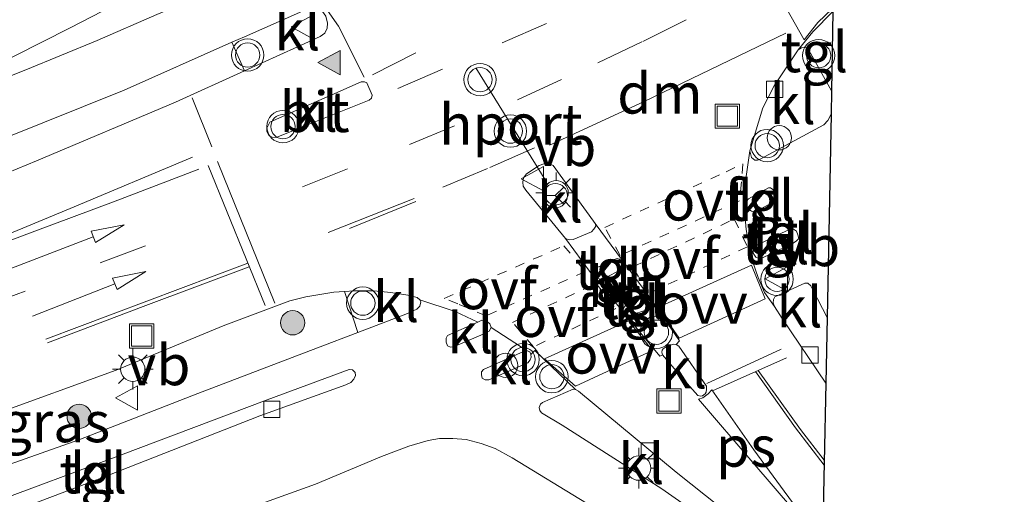
# Model space of a CAD drawing. Units: metres. Extents: x 155978 to 158207, y 381249 to 387503.
# Drawn here: x 157757 to 157818, y 383068 to 383098 of the extents above; entities that cross this region are included whole.
import ezdxf
from ezdxf.enums import TextEntityAlignment as Align

# ---------------------------------------------------------------- set-up
doc = ezdxf.new("R2010")
doc.units = ezdxf.units.M
doc.linetypes.add('VW-3-9_STREEP', pattern=[12, 3, -9])
doc.linetypes.add('VW-6060_STREEP', pattern=[1.2, 0.6, -0.6])
doc.layers.get('0').update_dxf_attribs({"lineweight": 25})
for name, color, linetype, lineweight in [('B-ME-AL-OVERIG-S-B1', 7, 'Continuous', 18), ('B-ME-GR-BOOM-S-B1', 93, 'Continuous', 18), ('B-ME-IE-GRASLAND-GV-B6', 93, 'Continuous', 18), ('B-ME-IE-INRICHTINGSELEMENT-S-B1', 253, 'Continuous', 18), ('B-ME-IE-MEUBILAIR_WEGMEUBILAIR-LICHTMAST-S-B1', 8, 'Continuous', 18), ('B-ME-VH-VERH_SOORT-BITUMEN-GV-B6', 8, 'IE-TERREINAFSCHEIDING-NATUURLIJK-HOUTWAL', 18), ('B-ME-VH-VERH_SOORT-KLINKERS-GV-B6', 8, 'IE-TERREINAFSCHEIDING-NATUURLIJK-HOUTWAL', 18), ('B-ME-VH-VERH_SOORT-TEGELS-GV-B6', 8, 'Continuous', 18), ('B-ME-VV-KOLK-S-B1', 8, 'Continuous', 18), ('B-ME-VW-MARKERING-39STREEP-015-L-B1', 255, 'VW-3-9_STREEP', 18), ('B-ME-VW-MARKERING-6060STRP10-GV-B6', 255, 'VW-6060_STREEP', 18), ('B-ME-VW-MARKERING-DRIEHOEK-L-B1', 7, 'VW-HAAIETAND70-R-B', 18), ('B-ME-VW-MARKERING-PIJLRD750-S-B1', 7, 'Continuous', 18), ('B-ME-VW-MARKERING-STREEP-015-L-B1', 7, 'Continuous', 18), ('B-ME-VW-MARKERING-VLAKMARK-GV-B6', 7, 'Continuous', 18), ('B-ME-VW-MARKERING-VLAKMARK-S-B1', 7, 'Continuous', 18), ('B-ME-VW-MEUBILAIR_WEGMEUBILAIR-PORTAAL-L-B1', 8, 'Continuous', 18), ('B-ME-VW-MEUBILAIR_WEGMEUBILAIR-RONA-S-B1', 8, 'Continuous', 18), ('B-ME-VW-MEUBILAIR_WEGMEUBILAIR-VERKEERSBORD-S-B1', 8, 'Continuous', 18), ('B-ME-VW-MEUBILAIR_WEGMEUBILAIR-VERKEERSLICHT-S-B1', 13, 'Continuous', 18)]:
    doc.layers.add(name, color=color, linetype=linetype, lineweight=lineweight)
doc.layers.add('B-ME-KG-KADASTRAAL-OPNAMEDTMGRENS-L-B1', color=10, linetype='Continuous')
doc.styles.add('NLCS-ISO', font='NLCS-ISO.TTF')
doc.linetypes.add('IE-TERREINAFSCHEIDING-NATUURLIJK-HOUTWAL', pattern='A,7,-1.5,[67,NLCS.SHX,S=0.75,R=45,X=0,Y=0],-1.5,7,-1.5,[70,NLCS.SHX,S=0.75,R=0,X=0,Y=0],-1.5', length=20)
doc.linetypes.add('VW-HAAIETAND70-R-B', pattern='A,0,-0.5,[153,NLCS.SHX,S=1,R=180,X=-0.375,Y=0],-0.5', length=1)

# ---------------------------------------------------------------- blocks, each defined once
blk = doc.blocks.new('verfsymbol')
for color in [252, 253]:
    blk.add_hatch(color=color).paths.add_polyline_path([(0.75, -0.625), (0, 0.75), (-0.75, -0.625)])
blk.add_lwpolyline([(0.75, -0.625), (0, 0.75), (-0.75, -0.625)], close=True)
blk = doc.blocks.new('pijl')
for p, q in [((0, 0, 0.1), (5.45, 0, 0.1)), ((7.5, 0, 0.1), (5.45, 0.375, 0.1)), ((5.45, 0.375, 0.1), (5.45, -0.375, 0.1)), ((5.45, -0.375, 0.1), (7.5, 0, 0.1))]:
    blk.add_line(p, q)
blk = doc.blocks.new('boom')
h = blk.add_hatch(color=256)
edge = h.paths.add_edge_path()
edge.add_arc((0, 0), 0.75, 0, 360)
blk.add_circle((0, 0), 0.75)
blk = doc.blocks.new('verkeerslicht')
for radius in [1, 0.75]:
    blk.add_circle((0, 0), radius)
blk = doc.blocks.new('lantaarnpaal')
for p, q in [((0, 0.75), (0, 1.25)), ((-0.884, 0.884), (-0.53, 0.53)), ((0.53, 0.53), (0.884, 0.884)), ((-0.75, 0), (-1.25, 0)), ((0.75, 0), (1.25, 0)), ((-0.53, -0.53), (-0.884, -0.884)), ((0.53, -0.53), (0.884, -0.884)), ((0, -0.75), (0, -1.25))]:
    blk.add_line(p, q)
blk.add_circle((0, 0), 0.75)
blk = doc.blocks.new('dtb')
blk.add_circle((0, 0), 0.75)
blk = doc.blocks.new('kolk')
blk.add_lwpolyline([(-0.5, -0.5), (0.5, -0.5), (0.5, 0.5), (-0.5, 0.5)], close=True)
blk = doc.blocks.new('put')
for p, q in [((0.75, 0.75), (-0.75, 0.75)), ((-0.75, 0.75), (-0.75, -0.75)), ((0.75, -0.75), (0.75, 0.75)), ((-0.75, -0.75), (0.75, -0.75))]:
    blk.add_line(p, q)
blk.add_lwpolyline([(-0.625, 0.625), (0.625, 0.625), (0.625, -0.625), (-0.625, -0.625)], close=True)
blk = doc.blocks.new('verkeersbord')
for p, q in [((0, 0.75), (-0.75, -0.625)), ((0.75, -0.625), (0, 0.75)), ((-0.75, -0.625), (0.75, -0.625))]:
    blk.add_line(p, q)
blk = doc.blocks.new('wegwijzer')
for q in [(0, 0.75), (-0.53, -0.53), (0.53, -0.53)]:
    blk.add_line((0, 0), q)
blk.add_circle((0, 0), 0.75)

msp = doc.modelspace()

# ---------------------------------------------------------------- linework, layer by layer
at = {"layer": 'B-ME-IE-GRASLAND-GV-B6'}
for points in [[(157666.896, 383056.628, 18.174), (157683.908, 383063.025, 17.863), (157700.856, 383069.398, 17.741), (157716.778, 383075.37, 17.863), (157732.908, 383081.437, 18.169), (157748.256, 383087.136, 18.671), (157749.604, 383087.651, 18.712), (157756.37, 383090.216, 18.932), (157763.8, 383093.189, 19.084), (157770.438, 383096.148, 19.194), (157771.215, 383094.388, 19.256)], [(157771.215, 383094.388, 19.256), (157766.968, 383092.455, 19.157), (157758.384, 383088.831, 18.922), (157750.014, 383085.384, 18.676), (157741.833, 383081.924, 18.415), (157727.443, 383076.458, 17.991), (157707.756, 383069.058, 17.76), (157689.836, 383062.349, 17.798), (157655.808, 383049.581, 18.577)], [(157778.219, 383078.246, 19.148), (157775.727, 383077.292, 19.142), (157768.332, 383074.475, 19.13), (157760.994, 383071.618, 19.036), (157751.039, 383068.113, 19.065), (157741.876, 383064.67, 19.055), (157741.52, 383065.205, 19.067), (157740.88, 383066.908, 18.648), (157754.277, 383071.925, 18.565), (157754.086, 383072.609, 18.551), (157755.684, 383073.173, 18.61), (157763.306, 383075.917, 18.864), (157769.897, 383078.656, 18.958), (157774.006, 383080.195, 19.025), (157774.998, 383080.449, 19.036), (157776.74, 383080.738, 19.057), (157777.384, 383080.782, 19.063), (157778.219, 383078.246, 19.148)], [(157757.308, 383063.55, 19.283), (157760.189, 383064.225, 19.301), (157761.462, 383064.408, 19.317), (157763.761, 383064.722, 19.344), (157764.752, 383064.99, 19.361), (157766.286, 383065.576, 19.373), (157767.96, 383066.126, 19.395), (157769.605, 383066.73, 19.283), (157775.609, 383068.885, 19.231), (157779.669, 383070.589, 19.356), (157781.354, 383071.223, 19.354), (157782.55, 383071.584, 19.352), (157783.241, 383071.699, 19.337), (157784.077, 383071.696, 19.341), (157784.902, 383071.65, 19.342), (157785.819, 383071.399, 19.331), (157786.683, 383071.09, 19.327), (157787.726, 383070.51, 19.315), (157792.317, 383067.722, 19.242), (157796.948, 383064.58, 19.223), (157801.335, 383061.42, 19.192), (157803.482, 383059.567, 19.188), (157804.939, 383058.157, 19.195), (157806.7, 383055.916, 19.182)]]:
    msp.add_polyline3d(points, dxfattribs=at)
at = {"layer": 'B-ME-KG-KADASTRAAL-OPNAMEDTMGRENS-L-B1'}
msp.add_polyline3d([(157838.809, 383116.539, 19.824), (157813.16, 383101.578, 19.508), (157808.346, 383098.765, 19.453), (157807.534, 383098.291, 19.407), (157807.523, 383098.057, 19.359), (157807.433, 383093.157, 19.412), (157807.404, 383091.705, 19.312), (157807.157, 383079.169, 19.185), (157807.078, 383075.111, 19.1), (157806.885, 383065.324, 19.212), (157806.797, 383060.861, 19.153), (157806.76, 383059.01, 19.141), (157806.749, 383058.421, 19.087), (157806.7, 383055.916, 19.182), (157806.667, 383054.245, 19.324), (157806.547, 383048.161, 19.245), (157806.37, 383037.688, 19.465), (157806.289, 383035.071, 19.274), (157805.972, 383018.977, 19.274), (157805.345, 382987.11, 19.427), (157805.209, 382980.193, 19.419)], dxfattribs=at)
at = {"layer": 'B-ME-VH-VERH_SOORT-BITUMEN-GV-B6'}
for points in [[(157838.809, 383116.539, 19.824), (157813.16, 383101.578, 19.508), (157809.989, 383099.835, 19.464), (157808.693, 383099.043, 19.456), (157808.346, 383098.765, 19.453), (157807.534, 383098.291, 19.407), (157807.523, 383098.057, 19.359), (157806.276, 383096.788, 19.371), (157805.383, 383095.682, 19.41), (157803.898, 383093.469, 19.332), (157803.201, 383092.105, 19.321), (157802.39, 383089.444, 19.298), (157802.035, 383087.003, 19.259), (157802.04, 383086.018, 19.25), (157802.172, 383084.599, 19.247), (157802.354, 383083.515, 19.239), (157802.567, 383082.645, 19.239), (157802.906, 383081.635, 19.245), (157803.308, 383080.707, 19.215), (157803.907, 383079.842, 19.159), (157804.393, 383079.118, 19.129), (157807.078, 383075.111, 19.1), (157806.885, 383065.324, 19.212)], [(157750.014, 383085.384, 18.676), (157758.384, 383088.831, 18.922), (157766.968, 383092.455, 19.157), (157771.215, 383094.388, 19.256), (157774.489, 383095.878, 19.333), (157775.895, 383096.513, 19.245), (157776.165, 383096.72, 19.238), (157776.318, 383097.02, 19.237), (157776.332, 383097.327, 19.238), (157776.228, 383097.768, 19.248), (157776.035, 383098.038, 19.258), (157775.846, 383098.211, 19.256), (157775.494, 383098.278, 19.251), (157775.272, 383098.268, 19.251), (157774.984, 383098.157, 19.249), (157771.215, 383096.495, 19.207), (157770.438, 383096.148, 19.194), (157763.8, 383093.189, 19.084), (157756.37, 383090.216, 18.932)], [(157772.6, 383090.858, 19.119), (157772.597, 383090.645, 19.115), (157772.742, 383090.385, 19.116), (157772.919, 383090.287, 19.124), (157773.173, 383090.272, 19.124), (157775.097, 383091.049, 19.143), (157778.902, 383092.584, 19.181), (157779.057, 383092.698, 19.181), (157779.102, 383092.887, 19.191), (157778.774, 383093.644, 19.225), (157778.612, 383093.703, 19.228), (157778.412, 383093.708, 19.239), (157776.61, 383092.906, 19.231), (157774.681, 383092.059, 19.182), (157772.783, 383091.226, 19.133), (157772.6, 383090.858, 19.119)], [(157798.057, 383077.724, 19.228), (157796.164, 383080.49, 19.217), (157792.854, 383084.966, 19.235), (157792.754, 383085.122, 19.278), (157790.254, 383088.538, 19.27), (157790.008, 383088.66, 19.257), (157789.689, 383088.659, 19.259), (157789.401, 383088.539, 19.261), (157788.625, 383088.024, 19.243), (157788.436, 383087.789, 19.245), (157788.395, 383087.521, 19.247), (157788.419, 383087.282, 19.249), (157788.578, 383087.023, 19.257), (157791.018, 383084.043, 19.257), (157792.562, 383081.949, 19.23), (157796.837, 383076.775, 19.208), (157797.007, 383076.87, 19.281), (157798.203, 383075.473, 19.275), (157799.186, 383074.358, 19.269), (157799.361, 383074.313, 19.262), (157799.48, 383074.332, 19.261), (157799.634, 383074.459, 19.263), (157799.696, 383074.568, 19.262), (157799.715, 383074.742, 19.263), (157799.719, 383074.942, 19.287), (157798.022, 383077.396, 19.297), (157797.857, 383077.508, 19.299), (157798.057, 383077.724, 19.228)], [(157802.468, 383065.95, 19.127), (157797.852, 383069.622, 19.078), (157791.821, 383074.622, 19.088), (157791.642, 383074.734, 19.112), (157789.127, 383077.13, 19.119), (157788.893, 383076.886, 19.159), (157788.819, 383077.056, 19.154), (157788.656, 383077.115, 19.158), (157786.433, 383078.546, 19.126), (157786.356, 383078.782, 19.129), (157786.107, 383078.984, 19.126), (157785.866, 383078.999, 19.13), (157785.615, 383078.888, 19.101), (157784.211, 383079.548, 19.098), (157782.043, 383080.255, 19.067), (157781.869, 383080.4, 19.056), (157781.305, 383080.556, 19.067), (157780.238, 383080.716, 19.065), (157779.189, 383080.822, 19.067), (157777.977, 383080.823, 19.068), (157777.384, 383080.782, 19.063), (157776.74, 383080.738, 19.057), (157774.998, 383080.449, 19.036), (157774.006, 383080.195, 19.025), (157769.897, 383078.656, 18.958), (157763.306, 383075.917, 18.864), (157755.684, 383073.173, 18.61)]]:
    msp.add_polyline3d(points, dxfattribs=at)
at = {"layer": 'B-ME-VH-VERH_SOORT-KLINKERS-GV-B6'}
for points in [[(157771.215, 383094.388, 19.256), (157770.438, 383096.148, 19.194), (157771.215, 383096.495, 19.207), (157774.984, 383098.157, 19.249), (157775.272, 383098.268, 19.251), (157775.494, 383098.278, 19.251), (157775.846, 383098.211, 19.256), (157776.035, 383098.038, 19.258), (157776.228, 383097.768, 19.248), (157776.332, 383097.327, 19.238), (157776.318, 383097.02, 19.237), (157776.165, 383096.72, 19.238), (157775.895, 383096.513, 19.245), (157774.489, 383095.878, 19.333), (157771.215, 383094.388, 19.256)], [(157807.433, 383093.157, 19.412), (157807.404, 383091.705, 19.312), (157807.206, 383091.329, 19.311), (157806.965, 383091.065, 19.315), (157803.026, 383088.94, 19.261), (157802.87, 383088.867, 19.265), (157802.709, 383088.873, 19.27), (157802.501, 383089.05, 19.281), (157802.39, 383089.444, 19.298), (157803.201, 383092.105, 19.321), (157803.898, 383093.469, 19.332), (157805.383, 383095.682, 19.41), (157805.577, 383095.81, 19.408), (157805.762, 383095.846, 19.408), (157805.897, 383095.798, 19.41), (157806.023, 383095.671, 19.419), (157807.433, 383093.157, 19.412)], [(157772.783, 383091.226, 19.133), (157774.681, 383092.059, 19.182), (157776.61, 383092.906, 19.231), (157778.412, 383093.708, 19.239), (157778.612, 383093.703, 19.228), (157778.774, 383093.644, 19.225), (157779.102, 383092.887, 19.191), (157779.057, 383092.698, 19.181), (157778.902, 383092.584, 19.181), (157775.097, 383091.049, 19.143), (157773.173, 383090.272, 19.124), (157772.919, 383090.287, 19.124), (157772.742, 383090.385, 19.116), (157772.597, 383090.645, 19.115), (157772.6, 383090.858, 19.119), (157772.783, 383091.226, 19.133)], [(157792.754, 383085.122, 19.278), (157792.854, 383084.966, 19.235), (157792.888, 383084.808, 19.237), (157792.777, 383084.617, 19.237), (157792.624, 383084.463, 19.239), (157791.488, 383083.972, 19.219), (157791.248, 383083.961, 19.243), (157791.018, 383084.043, 19.257), (157788.578, 383087.023, 19.257), (157788.419, 383087.282, 19.249), (157788.395, 383087.521, 19.247), (157788.436, 383087.789, 19.245), (157788.625, 383088.024, 19.243), (157789.401, 383088.539, 19.261), (157789.689, 383088.659, 19.259), (157790.008, 383088.66, 19.257), (157790.254, 383088.538, 19.27), (157792.754, 383085.122, 19.278)], [(157802.695, 383085.675, 19.242), (157802.506, 383085.733, 19.227), (157802.369, 383085.82, 19.245), (157802.243, 383085.947, 19.245), (157802.168, 383086.144, 19.245), (157802.185, 383086.344, 19.242), (157802.312, 383086.483, 19.243), (157803.547, 383087.166, 19.253), (157803.666, 383087.171, 19.253), (157803.817, 383087.071, 19.253), (157803.904, 383086.916, 19.251), (157803.979, 383086.746, 19.25), (157803.99, 383086.506, 19.253), (157803.93, 383086.357, 19.258), (157802.695, 383085.675, 19.242)], [(157802.75, 383083.599, 19.247), (157804.823, 383084.6, 19.29), (157805.088, 383084.612, 19.277), (157805.267, 383084.487, 19.273), (157805.357, 383084.264, 19.273), (157805.408, 383084.04, 19.267), (157805.255, 383083.873, 19.265), (157805.035, 383083.743, 19.263), (157803.171, 383082.846, 19.258), (157802.946, 383082.809, 19.234), (157802.756, 383082.893, 19.234), (157802.598, 383083.139, 19.237), (157802.611, 383083.433, 19.241), (157802.75, 383083.599, 19.247)], [(157793.395, 383081.581, 19.241), (157793.184, 383081.531, 19.223), (157793.022, 383081.577, 19.229), (157792.842, 383081.729, 19.229), (157792.766, 383081.938, 19.227), (157792.798, 383082.113, 19.225), (157792.939, 383082.239, 19.229), (157794.034, 383082.756, 19.225), (157794.205, 383082.803, 19.226), (157794.353, 383082.77, 19.229), (157794.507, 383082.617, 19.23), (157794.582, 383082.434, 19.231), (157794.575, 383082.287, 19.237), (157794.515, 383082.151, 19.235), (157793.395, 383081.581, 19.241)], [(157807.157, 383079.169, 19.185), (157807.078, 383075.111, 19.1), (157804.393, 383079.118, 19.129), (157803.907, 383079.842, 19.159), (157803.83, 383080.078, 19.165), (157803.861, 383080.28, 19.182), (157803.933, 383080.443, 19.186), (157805.786, 383081.287, 19.222), (157805.972, 383081.295, 19.198), (157806.153, 383081.13, 19.19), (157806.284, 383080.883, 19.19), (157807.157, 383079.169, 19.185)], [(157782.043, 383080.255, 19.067), (157782.104, 383080.132, 19.074), (157782.033, 383079.864, 19.098), (157781.86, 383079.675, 19.121), (157781.177, 383079.38, 19.155), (157778.219, 383078.246, 19.148), (157777.384, 383080.782, 19.063), (157777.977, 383080.823, 19.068), (157779.189, 383080.822, 19.067), (157780.238, 383080.716, 19.065), (157781.305, 383080.556, 19.067), (157781.869, 383080.4, 19.056), (157782.043, 383080.255, 19.067)], [(157794.812, 383080.02, 19.257), (157795.819, 383080.426, 19.275), (157795.939, 383080.418, 19.265), (157796.144, 383080.308, 19.263), (157796.218, 383080.151, 19.265), (157796.253, 383079.953, 19.267), (157796.168, 383079.776, 19.269), (157796.041, 383079.637, 19.273), (157795.03, 383079.324, 19.259), (157794.789, 383079.34, 19.255), (157794.636, 383079.479, 19.258), (157794.589, 383079.65, 19.258), (157794.635, 383079.812, 19.257), (157794.812, 383080.02, 19.257)], [(157786.433, 383078.546, 19.126), (157786.31, 383078.327, 19.128), (157786.089, 383078.197, 19.13), (157784.116, 383077.361, 19.171), (157783.931, 383077.339, 19.166), (157783.74, 383077.424, 19.165), (157783.65, 383077.646, 19.163), (157783.665, 383077.9, 19.162), (157783.751, 383078.064, 19.183), (157785.615, 383078.888, 19.101), (157785.866, 383078.999, 19.13), (157786.107, 383078.984, 19.126), (157786.356, 383078.782, 19.129), (157786.433, 383078.546, 19.126)], [(157788.893, 383076.886, 19.159), (157788.914, 383076.727, 19.167), (157788.842, 383076.551, 19.179), (157788.69, 383076.371, 19.191), (157786.287, 383075.329, 19.239), (157786.061, 383075.318, 19.229), (157785.883, 383075.43, 19.223), (157785.833, 383075.641, 19.215), (157785.838, 383075.814, 19.218), (157785.965, 383075.953, 19.225), (157788.432, 383077.078, 19.162), (157788.656, 383077.115, 19.158), (157788.819, 383077.056, 19.154), (157788.893, 383076.886, 19.159)], [(157797.857, 383077.508, 19.299), (157798.022, 383077.396, 19.297), (157799.719, 383074.942, 19.287), (157799.715, 383074.742, 19.263), (157799.696, 383074.568, 19.262), (157799.634, 383074.459, 19.263), (157799.48, 383074.332, 19.261), (157799.361, 383074.313, 19.262), (157799.186, 383074.358, 19.269), (157798.203, 383075.473, 19.275), (157797.007, 383076.87, 19.281), (157796.973, 383077.028, 19.281), (157796.981, 383077.149, 19.275), (157797.056, 383077.245, 19.275), (157797.289, 383077.402, 19.286), (157797.696, 383077.528, 19.298), (157797.857, 383077.508, 19.299)], [(157748.538, 383065.028, 19.15), (157755.255, 383067.586, 19.198), (157763.56, 383070.682, 19.21), (157772.609, 383074.092, 19.255), (157777.666, 383075.961, 19.227), (157777.88, 383075.944, 19.225), (157778.047, 383075.779, 19.219), (157778.069, 383075.593, 19.219), (157777.972, 383075.376, 19.214), (157777.769, 383075.167, 19.207), (157777.469, 383075.02, 19.203), (157772.161, 383073.099, 19.195), (157762.411, 383069.284, 19.181), (157753.873, 383066.057, 19.154), (157749.173, 383064.258, 19.137), (157748.672, 383064.142, 19.13), (157748.537, 383064.175, 19.133), (157748.332, 383064.286, 19.138), (157748.271, 383064.456, 19.142), (157748.275, 383064.67, 19.146), (157748.359, 383064.873, 19.148), (157748.538, 383065.028, 19.15)], [(157791.642, 383074.734, 19.112), (157791.821, 383074.622, 19.088), (157797.852, 383069.622, 19.078), (157802.468, 383065.95, 19.127), (157802.974, 383065.413, 19.134), (157803.176, 383064.947, 19.134), (157803.073, 383064.57, 19.132), (157802.798, 383064.431, 19.103), (157802.305, 383064.723, 19.096), (157801.76, 383065.244, 19.08), (157796.971, 383068.609, 19.146), (157790.823, 383072.538, 19.15), (157789.537, 383073.279, 19.136), (157789.437, 383073.434, 19.13), (157789.389, 383073.619, 19.13), (157789.473, 383073.822, 19.132), (157789.601, 383073.921, 19.129), (157791.496, 383074.74, 19.112), (157791.642, 383074.734, 19.112)]]:
    msp.add_polyline3d(points, dxfattribs=at)
at = {"layer": 'B-ME-VH-VERH_SOORT-TEGELS-GV-B6'}
for points in [[(157807.433, 383093.157, 19.412), (157806.023, 383095.671, 19.419), (157805.897, 383095.798, 19.41), (157805.762, 383095.846, 19.408), (157805.577, 383095.81, 19.408), (157805.383, 383095.682, 19.41), (157806.276, 383096.788, 19.371), (157807.523, 383098.057, 19.359), (157807.433, 383093.157, 19.412)], [(157807.157, 383079.169, 19.185), (157806.284, 383080.883, 19.19), (157806.153, 383081.13, 19.19), (157805.972, 383081.295, 19.198), (157805.786, 383081.287, 19.222), (157803.933, 383080.443, 19.186), (157803.861, 383080.28, 19.182), (157803.83, 383080.078, 19.165), (157803.907, 383079.842, 19.159), (157803.308, 383080.707, 19.215), (157802.906, 383081.635, 19.245), (157802.567, 383082.645, 19.239), (157802.354, 383083.515, 19.239), (157802.172, 383084.599, 19.247), (157802.04, 383086.018, 19.25), (157802.035, 383087.003, 19.259), (157802.39, 383089.444, 19.298), (157802.501, 383089.05, 19.281), (157802.709, 383088.873, 19.27), (157802.87, 383088.867, 19.265), (157803.026, 383088.94, 19.261), (157806.965, 383091.065, 19.315), (157807.206, 383091.329, 19.311), (157807.404, 383091.705, 19.312), (157807.157, 383079.169, 19.185)], [(157802.695, 383085.675, 19.242), (157803.93, 383086.357, 19.258), (157803.99, 383086.506, 19.253), (157803.979, 383086.746, 19.25), (157803.904, 383086.916, 19.251), (157803.817, 383087.071, 19.253), (157803.666, 383087.171, 19.253), (157803.547, 383087.166, 19.253), (157802.312, 383086.483, 19.243), (157802.185, 383086.344, 19.242), (157802.168, 383086.144, 19.245), (157802.243, 383085.947, 19.245), (157802.369, 383085.82, 19.245), (157802.506, 383085.733, 19.227), (157802.695, 383085.675, 19.242)], [(157797.857, 383077.508, 19.299), (157797.696, 383077.528, 19.298), (157797.289, 383077.402, 19.286), (157797.056, 383077.245, 19.275), (157796.981, 383077.149, 19.275), (157796.973, 383077.028, 19.281), (157797.007, 383076.87, 19.281), (157796.837, 383076.775, 19.208), (157792.562, 383081.949, 19.23), (157791.018, 383084.043, 19.257), (157791.248, 383083.961, 19.243), (157791.488, 383083.972, 19.219), (157792.624, 383084.463, 19.239), (157792.777, 383084.617, 19.237), (157792.888, 383084.808, 19.237), (157792.854, 383084.966, 19.235), (157796.164, 383080.49, 19.217), (157798.057, 383077.724, 19.228), (157797.857, 383077.508, 19.299)], [(157802.75, 383083.599, 19.247), (157802.611, 383083.433, 19.241), (157802.598, 383083.139, 19.237), (157802.756, 383082.893, 19.234), (157802.946, 383082.809, 19.234), (157803.171, 383082.846, 19.258), (157805.035, 383083.743, 19.263), (157805.255, 383083.873, 19.265), (157805.408, 383084.04, 19.267), (157805.357, 383084.264, 19.273), (157805.267, 383084.487, 19.273), (157805.088, 383084.612, 19.277), (157804.823, 383084.6, 19.29), (157802.75, 383083.599, 19.247)], [(157793.395, 383081.581, 19.241), (157794.515, 383082.151, 19.235), (157794.575, 383082.287, 19.237), (157794.582, 383082.434, 19.231), (157794.507, 383082.617, 19.23), (157794.353, 383082.77, 19.229), (157794.205, 383082.803, 19.226), (157794.034, 383082.756, 19.225), (157792.939, 383082.239, 19.229), (157792.798, 383082.113, 19.225), (157792.766, 383081.938, 19.227), (157792.842, 383081.729, 19.229), (157793.022, 383081.577, 19.229), (157793.184, 383081.531, 19.223), (157793.395, 383081.581, 19.241)], [(157657.57, 383032.95, 19.085), (157699.085, 383048.645, 19.066), (157719.158, 383056.207, 19.059), (157741.876, 383064.67, 19.055), (157751.039, 383068.113, 19.065), (157760.994, 383071.618, 19.036), (157768.332, 383074.475, 19.13), (157775.727, 383077.292, 19.142), (157778.219, 383078.246, 19.148), (157781.177, 383079.38, 19.155), (157781.86, 383079.675, 19.121), (157782.033, 383079.864, 19.098), (157782.104, 383080.132, 19.074), (157782.043, 383080.255, 19.067), (157784.211, 383079.548, 19.098), (157785.615, 383078.888, 19.101)], [(157794.812, 383080.02, 19.257), (157794.635, 383079.812, 19.257), (157794.589, 383079.65, 19.258), (157794.636, 383079.479, 19.258), (157794.789, 383079.34, 19.255), (157795.03, 383079.324, 19.259), (157796.041, 383079.637, 19.273), (157796.168, 383079.776, 19.269), (157796.253, 383079.953, 19.267), (157796.218, 383080.151, 19.265), (157796.144, 383080.308, 19.263), (157795.939, 383080.418, 19.265), (157795.819, 383080.426, 19.275), (157794.812, 383080.02, 19.257)], [(157785.615, 383078.888, 19.101), (157783.751, 383078.064, 19.183), (157783.665, 383077.9, 19.162), (157783.65, 383077.646, 19.163), (157783.74, 383077.424, 19.165), (157783.931, 383077.339, 19.166), (157784.116, 383077.361, 19.171), (157786.089, 383078.197, 19.13), (157786.31, 383078.327, 19.128), (157786.433, 383078.546, 19.126), (157788.656, 383077.115, 19.158), (157788.432, 383077.078, 19.162), (157785.965, 383075.953, 19.225), (157785.838, 383075.814, 19.218), (157785.833, 383075.641, 19.215), (157785.883, 383075.43, 19.223), (157786.061, 383075.318, 19.229), (157786.287, 383075.329, 19.239), (157788.69, 383076.371, 19.191), (157788.842, 383076.551, 19.179), (157788.914, 383076.727, 19.167), (157788.893, 383076.886, 19.159), (157789.127, 383077.13, 19.119), (157791.642, 383074.734, 19.112), (157791.496, 383074.74, 19.112), (157789.601, 383073.921, 19.129), (157789.473, 383073.822, 19.132), (157789.389, 383073.619, 19.13), (157789.437, 383073.434, 19.13), (157789.537, 383073.279, 19.136), (157790.823, 383072.538, 19.15), (157796.971, 383068.609, 19.146), (157801.76, 383065.244, 19.08)], [(157748.538, 383065.028, 19.15), (157748.359, 383064.873, 19.148), (157748.275, 383064.67, 19.146), (157748.271, 383064.456, 19.142), (157748.332, 383064.286, 19.138), (157748.537, 383064.175, 19.133), (157748.672, 383064.142, 19.13), (157749.173, 383064.258, 19.137), (157753.873, 383066.057, 19.154), (157762.411, 383069.284, 19.181), (157772.161, 383073.099, 19.195), (157777.469, 383075.02, 19.203), (157777.769, 383075.167, 19.207), (157777.972, 383075.376, 19.214), (157778.069, 383075.593, 19.219), (157778.047, 383075.779, 19.219), (157777.88, 383075.944, 19.225), (157777.666, 383075.961, 19.227), (157772.609, 383074.092, 19.255), (157763.56, 383070.682, 19.21), (157755.255, 383067.586, 19.198), (157748.538, 383065.028, 19.15)], [(157792.317, 383067.722, 19.242), (157787.726, 383070.51, 19.315), (157786.683, 383071.09, 19.327), (157785.819, 383071.399, 19.331), (157784.902, 383071.65, 19.342), (157784.077, 383071.696, 19.341), (157783.241, 383071.699, 19.337), (157782.55, 383071.584, 19.352), (157781.354, 383071.223, 19.354), (157779.669, 383070.589, 19.356), (157775.609, 383068.885, 19.231), (157769.605, 383066.73, 19.283)]]:
    msp.add_polyline3d(points, dxfattribs=at)
at = {"layer": 'B-ME-VW-MARKERING-39STREEP-015-L-B1'}
for p, q in [((157786.916, 383102.084, 19.446), (157777.179, 383097.111, 19.289)), ((157779.113, 383094.135, 19.229), (157788.928, 383099.165, 19.419))]:
    msp.add_line(p, q, dxfattribs=at)
for points in [[(157774.79, 383087.234, 19.118), (157781.398, 383089.853, 19.234), (157788.053, 383092.607, 19.279), (157793.025, 383094.872, 19.363), (157795.789, 383096.197, 19.407), (157799.266, 383097.928, 19.412)], [(157789.851, 383097.316, 19.371), (157783.426, 383094.492, 19.3), (157779.691, 383092.856, 19.23)], [(157789.106, 383089.629, 19.285), (157786.22, 383088.365, 19.257), (157782.533, 383086.838, 19.21)], [(157742.758, 383075.208, 18.207), (157747.34, 383076.91, 18.409), (157754.87, 383079.744, 18.679), (157762.31, 383082.535, 18.856), (157769.88, 383085.358, 19.032)]]:
    msp.add_polyline3d(points, dxfattribs=at)
at = {"layer": 'B-ME-VW-MARKERING-6060STRP10-GV-B6'}
for points in [[(157801.755, 383086.372, 19.263), (157794.388, 383082.999, 19.249), (157793.438, 383084.727, 19.27), (157800.937, 383088.159, 19.284), (157801.971, 383088.659, 19.269), (157801.879, 383087.531, 19.287), (157801.755, 383086.372, 19.263)], [(157795.174, 383082.288, 19.219), (157801.432, 383085.248, 19.254), (157802.245, 383083.53, 19.245), (157796.111, 383080.629, 19.211), (157795.174, 383082.288, 19.219)], [(157783.536, 383080.345, 19.066), (157790.928, 383083.599, 19.231), (157792.239, 383082.007, 19.204), (157786.129, 383079.278, 19.118), (157784.378, 383080.01, 19.087), (157783.536, 383080.345, 19.066)], [(157787.76, 383078.872, 19.143), (157792.913, 383081.265, 19.228), (157794.129, 383079.722, 19.228), (157789.041, 383077.359, 19.131), (157787.76, 383078.872, 19.143)]]:
    msp.add_polyline3d(points, dxfattribs=at)
at = {"layer": 'B-ME-VW-MARKERING-DRIEHOEK-L-B1'}
msp.add_polyline3d([(157804.621, 383096.702, 19.402), (157795.875, 383092.493, 19.325), (157790.043, 383089.803, 19.267)], dxfattribs=at)
at = {"layer": 'B-ME-VW-MARKERING-STREEP-015-L-B1'}
for p, q in [((157769.201, 383089.691, 19.097), (157767.984, 383092.713, 19.174)), ((157769.562, 383088.789, 19.109), (157773.091, 383080.051, 18.964)), ((157772.485, 383079.917, 18.906), (157768.974, 383088.549, 19.116)), ((157781.694, 383086.51, 19.189), (157776.381, 383084.416, 19.101)), ((157777.699, 383084.669, 19.099), (157781.779, 383086.333, 19.168)), ((157758.965, 383077.835, 18.706), (157771.425, 383082.521, 18.969)), ((157799.75, 383075.106, 19.246), (157804.334, 383077.21, 19.184)), ((157804.654, 383076.689, 19.171), (157800.098, 383074.637, 19.212))]:
    msp.add_line(p, q, dxfattribs=at)
for points in [[(157742.161, 383088.409, 18.385), (157748.101, 383090.656, 18.577), (157751.35, 383091.93, 18.685), (157754.572, 383093.201, 18.778), (157757.731, 383094.442, 18.857), (157762.122, 383096.261, 18.993), (157765.818, 383097.865, 19.033), (157769.18, 383099.293, 19.106), (157770.75, 383100.001, 19.141), (157771.018, 383100.369, 19.129), (157770.895, 383100.762, 19.118), (157770.653, 383100.935, 19.117), (157769.142, 383101.206, 19.105), (157768.642, 383101.17, 19.094), (157768.218, 383101.1, 19.09), (157765.1, 383099.444, 19.025), (157760.471, 383097.045, 18.933), (157757.006, 383095.295, 18.848), (157752.65, 383093.162, 18.715), (157748.487, 383091.244, 18.563), (157742.128, 383088.519, 18.383)], [(157778.592, 383093.994, 19.243), (157777.01, 383097.146, 19.277), (157776.34, 383098.101, 19.277), (157775.561, 383098.812, 19.222), (157774.366, 383099.61, 19.199), (157773.21, 383100.13, 19.175)], [(157742.672, 383078.706, 18.355), (157747.204, 383080.537, 18.48), (157751.318, 383082.164, 18.651), (157755.594, 383083.883, 18.763), (157760.468, 383085.886, 18.937), (157768.012, 383089.057, 19.088)], [(157768.396, 383088.315, 19.081), (157763.141, 383086.31, 18.965), (157758.121, 383084.43, 18.847), (157752.263, 383082.224, 18.673), (157746.777, 383080.188, 18.48), (157742.672, 383078.706, 18.355)], [(157771.516, 383082.299, 18.964), (157764.966, 383079.855, 18.841), (157759.061, 383077.615, 18.692)], [(157806.978, 383070.061, 19.203), (157805.215, 383072.36, 19.175), (157802.746, 383075.829, 19.188)], [(157802.903, 383075.9, 19.187), (157805.512, 383072.27, 19.164), (157806.985, 383070.378, 19.173)]]:
    msp.add_polyline3d(points, dxfattribs=at)
at = {"layer": 'B-ME-VW-MARKERING-VLAKMARK-GV-B6'}
for points in [[(157805.742, 383096.295, 19.424), (157801.929, 383103.088, 19.507), (157804.054, 383104.104, 19.531), (157807.48, 383098.213, 19.461), (157806.586, 383097.359, 19.448), (157805.742, 383096.295, 19.424)], [(157796.717, 383079.783, 19.166), (157802.493, 383082.391, 19.228), (157803.333, 383080.325, 19.207), (157798.038, 383077.89, 19.164), (157796.717, 383079.783, 19.166)], [(157796.393, 383077.133, 19.151), (157791.63, 383074.942, 19.112), (157789.728, 383076.627, 19.092), (157794.9, 383078.963, 19.147), (157796.393, 383077.133, 19.151)], [(157805.244, 383067.446, 19.22), (157805.092, 383067.314, 19.223), (157802.576, 383070.225, 19.217), (157799.228, 383074.133, 19.251), (157799.498, 383074.209, 19.235), (157799.828, 383074.466, 19.234), (157800.054, 383074.699, 19.208), (157802.63, 383071.014, 19.219), (157805.244, 383067.446, 19.22)]]:
    msp.add_polyline3d(points, dxfattribs=at)
at = {"layer": 'B-ME-VW-MEUBILAIR_WEGMEUBILAIR-PORTAAL-L-B1'}
msp.add_line((157789.802, 383087.607, 25.556), (157785.499, 383094.572, 25.578), dxfattribs=at)

# ---------------------------------------------------------------- block references
at = {"layer": 'B-ME-AL-OVERIG-S-B1', "rotation": 90}
for p in [(157804.215, 383090.257, 19.511), (157787.335, 383076.215, 19.351)]:
    msp.add_blockref('dtb', p, dxfattribs=at)
at = {"layer": 'B-ME-GR-BOOM-S-B1', "rotation": 90}
for p in [(157774.187, 383078.845, 19.095), (157761.022, 383073.076, 19.073)]:
    msp.add_blockref('boom', p, dxfattribs=at)
at = {"layer": 'B-ME-IE-INRICHTINGSELEMENT-S-B1', "rotation": 90}
for p in [(157801.002, 383091.591, 19.36), (157764.883, 383078.029, 18.746), (157797.401, 383074.023, 19.157)]:
    msp.add_blockref('put', p, dxfattribs=at)
at = {"layer": 'B-ME-IE-MEUBILAIR_WEGMEUBILAIR-LICHTMAST-S-B1', "rotation": 90}
for p in [(157790.443, 383086.868, 19.498), (157764.328, 383075.98, 18.936), (157795.538, 383069.88, 19.356)]:
    msp.add_blockref('lantaarnpaal', p, dxfattribs=at)
at = {"layer": 'B-ME-VV-KOLK-S-B1', "rotation": 90}
for p in [(157803.922, 383093.244, 19.358), (157806.107, 383076.859, 19.166), (157772.902, 383073.506, 19.234), (157796.189, 383070.945, 19.154)]:
    msp.add_blockref('kolk', p, dxfattribs=at)
at = {"layer": 'B-ME-VW-MARKERING-PIJLRD750-S-B1'}
for p, rotation in [((157756.8, 383082.201, 18.722), 21), ((157758.147, 383079.252, 18.705), 21.5)]:
    msp.add_blockref('pijl', p, dxfattribs=dict(at, rotation=rotation))
at = {"layer": 'B-ME-VW-MARKERING-VLAKMARK-S-B1', "rotation": 90}
msp.add_blockref('verfsymbol', (157776.503, 383094.897, 19.304), dxfattribs=at)
at = {"layer": 'B-ME-VW-MEUBILAIR_WEGMEUBILAIR-RONA-S-B1', "rotation": 90}
msp.add_blockref('wegwijzer', (157790.393, 383086.688, 19.483), dxfattribs=at)
at = {"layer": 'B-ME-VW-MEUBILAIR_WEGMEUBILAIR-VERKEERSBORD-S-B1', "rotation": 90}
for p in [(157774.857, 383097.1, 19.522), (157789.044, 383087.732, 19.417), (157804.089, 383081.555, 19.315), (157764.002, 383074.211, 19.159)]:
    msp.add_blockref('verkeersbord', p, dxfattribs=at)
at = {"layer": 'B-ME-VW-MEUBILAIR_WEGMEUBILAIR-VERKEERSLICHT-S-B1', "rotation": 90}
for p in [(157771.414, 383095.363, 19.351), (157806.638, 383095.326, 19.459), (157785.75, 383093.844, 25.753), (157773.594, 383090.948, 19.356), (157787.623, 383090.669, 25.684), (157803.464, 383089.775, 19.496), (157804.074, 383081.53, 19.262), (157778.521, 383080.055, 19.262), (157796.632, 383078.261, 19.381), (157788.405, 383076.576, 19.342), (157790.181, 383075.515, 19.212)]:
    msp.add_blockref('verkeerslicht', p, dxfattribs=at)

# ---------------------------------------------------------------- texts
at = {"layer": 'B-ME-IE-GRASLAND-GV-B6', "ltscale": 0.2, "style": 'NLCS-ISO'}
msp.add_text('gras', height=2.5, dxfattribs=at).set_placement((157759.5495, 383072.726), align=Align.MIDDLE_CENTER)
at = {"layer": 'B-ME-VH-VERH_SOORT-BITUMEN-GV-B6', "ltscale": 0.2, "style": 'NLCS-ISO'}
for p in [(157775.5413, 383091.8606), (157794.571, 383081.0639)]:
    msp.add_text('bit', height=2.5, dxfattribs=at).set_placement(p, align=Align.MIDDLE_CENTER)
at = {"layer": 'B-ME-VH-VERH_SOORT-KLINKERS-GV-B6', "ltscale": 0.2, "style": 'NLCS-ISO'}
for p in [(157774.4761, 383096.9065), (157805.0399, 383092.3511), (157775.5527, 383091.8836), (157790.6783, 383086.2838), (157803.0671, 383086.3836), (157803.9868, 383083.7098), (157793.6741, 383082.1405), (157780.5724, 383080.1466), (157795.4204, 383079.8796), (157805.4592, 383079.8171), (157785.1473, 383078.2145), (157787.5719, 383076.2968), (157798.3372, 383076.0483), (157795.6967, 383070.1554), (157761.8835, 383069.5707)]:
    msp.add_text('kl', height=2.5, dxfattribs=at).set_placement(p, align=Align.MIDDLE_CENTER)
at = {"layer": 'B-ME-VH-VERH_SOORT-TEGELS-GV-B6', "ltscale": 0.2, "style": 'NLCS-ISO'}
for p in [(157806.3674, 383095.5518), (157803.0671, 383086.3836), (157804.2597, 383084.3588), (157803.9868, 383083.7098), (157793.6741, 383082.1405), (157795.1175, 383080.3161), (157795.4204, 383079.8796), (157761.8835, 383069.5707)]:
    msp.add_text('tgl', height=2.5, dxfattribs=at).set_placement(p, align=Align.MIDDLE_CENTER)
at = {"layer": 'B-ME-VW-MARKERING-6060STRP10-GV-B6', "ltscale": 0.2, "style": 'NLCS-ISO'}
for p in [(157799.4461, 383086.4027), (157798.0272, 383082.7966), (157786.791, 383080.9307), (157790.3206, 383079.218)]:
    msp.add_text('ovf', height=2.5, dxfattribs=at).set_placement(p, align=Align.MIDDLE_CENTER)
at = {"layer": 'B-ME-VW-MARKERING-DRIEHOEK-L-B1', "ltscale": 0.2, "style": 'NLCS-ISO'}
msp.add_text('dm', height=2.5, dxfattribs=at).set_placement((157796.8463, 383092.9993), align=Align.MIDDLE_CENTER)
at = {"layer": 'B-ME-VW-MARKERING-VLAKMARK-GV-B6', "ltscale": 0.2, "style": 'NLCS-ISO'}
for s, p in [('ovv', (157799.4596, 383080.0344)), ('ovv', (157793.8088, 383076.9596)), ('ps', (157802.1549, 383071.2169))]:
    msp.add_text(s, height=2.5, dxfattribs=at).set_placement(p, align=Align.MIDDLE_CENTER)
at = {"layer": 'B-ME-VW-MEUBILAIR_WEGMEUBILAIR-PORTAAL-L-B1', "ltscale": 0.2, "style": 'NLCS-ISO'}
msp.add_text('hport', height=2.5, dxfattribs=at).set_placement((157787.6505, 383091.0895), align=Align.MIDDLE_CENTER)
at = {"layer": 'B-ME-VW-MEUBILAIR_WEGMEUBILAIR-VERKEERSBORD-S-B1', "ltscale": 0.2, "style": 'NLCS-ISO'}
for p in [(157789.044, 383087.732, 19.417), (157804.089, 383081.555, 19.315), (157764.002, 383074.211, 19.159)]:
    msp.add_text('vb', height=2.5, dxfattribs=at).set_placement(p, align=Align.BOTTOM_LEFT)

doc.saveas('drawing.dxf')
